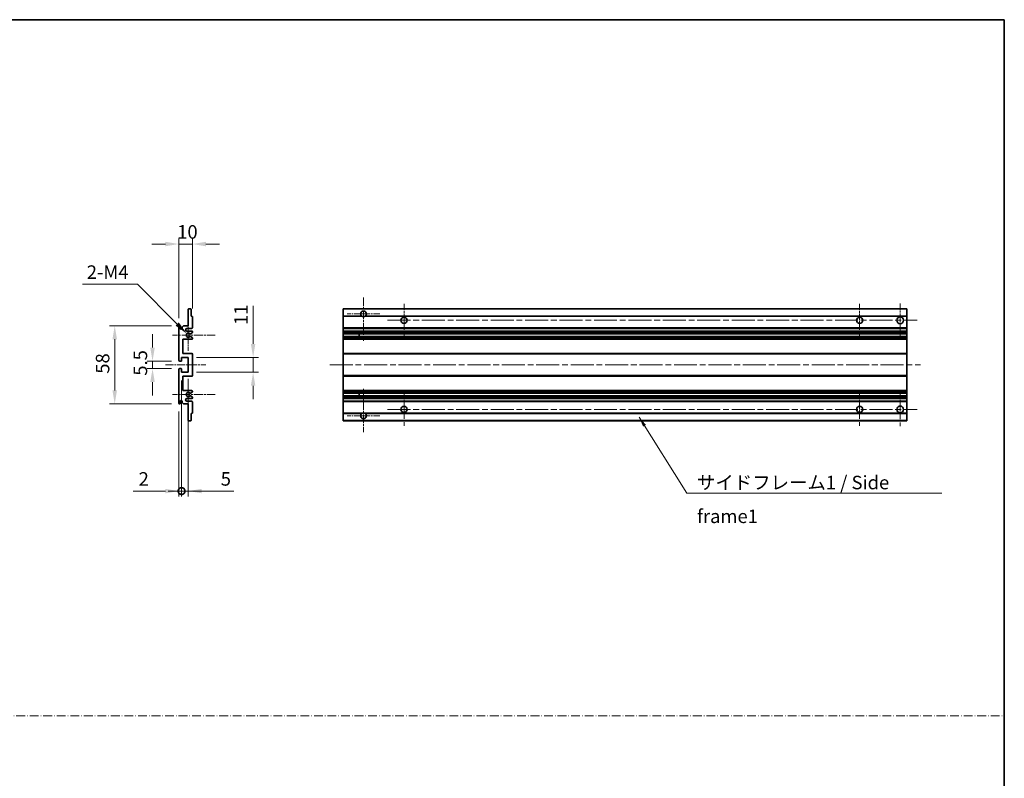
# Model space of a CAD drawing. Units: millimetres. Extents: x 0 to 10040, y -1 to 1405.
# Drawn here: x 4970 to 5700, y 562 to 1124 of the extents above; entities that cross this region are included whole.
import ezdxf

# ---------------------------------------------------------------- set-up
doc = ezdxf.new("R2010")
doc.units = ezdxf.units.MM
doc.header["$LTSCALE"] = 3
doc.linetypes.add('CHAIN', pattern=[0.3543, 0.2362, -0.0295, 0.0591, -0.0295])
doc.linetypes.add('DASH_DOT', pattern=[0.37, 0.24, -0.06, 0.01, -0.06])
doc.layers.get('Defpoints').update_dxf_attribs({"lineweight": 25})
for name, color, linetype, lineweight in [('Border (ISO)', 7, 'Continuous', 35), ('Center Mark (ISO)', 131, 'Continuous', 18), ('Centerline (ISO)', 131, 'Continuous', 18), ('Dimension (ISO)', 7, 'Continuous', 18), ('Sketch Geometry (ISO)', 7, 'Continuous', 18), ('Symbol (ISO)', 7, 'Continuous', 18), ('Visible (ISO)', 7, 'Continuous', 35), ('Visible Narrow (ISO)', 7, 'Continuous', 25)]:
    doc.layers.add(name, color=color, linetype=linetype, lineweight=lineweight)
doc.styles.add('Note Text (TK)', font='txt')
doc.dimstyles.new('Default - Method 1b (TK)', dxfattribs={"dimscale": 3, "dimtxt": 2.5, "dimasz": 2.5, "dimexe": 1, "dimexo": 1.5, "dimgap": 1, "dimtad": 1, "dimtoh": 1, "dimrnd": 1e-08, "dimdsep": 46, "dimtxsty": 'Note Text (TK)', "dimcen": 0.09, "dimdle": 5, "dimclrd": 100, "dimclre": 100, "dimclrt": 7, "dimadec": 1, "dimazin": 1, "dimtfac": 1, "dimtmove": 0, "dimatfit": 3, "dimfxl": 1, "dimtolj": 1, "dimlwd": -1, "dimlwe": -1, "dimarcsym": 0})
doc.dimstyles.new('Default - Method 1b (TK)$7', dxfattribs={"dimscale": 3, "dimtxt": 2.5, "dimasz": 2.5, "dimexe": 1, "dimexo": 1.5, "dimgap": 1, "dimtad": 1, "dimtoh": 1, "dimrnd": 1e-08, "dimdsep": 46, "dimtxsty": 'Note Text (TK)', "dimcen": 0.09, "dimdle": 5, "dimclrd": 100, "dimclre": 100, "dimclrt": 7, "dimadec": 1, "dimazin": 1, "dimtfac": 1, "dimtmove": 0, "dimatfit": 3, "dimfxl": 1, "dimtolj": 1, "dimlwd": -1, "dimlwe": -1, "dimarcsym": 0})

# ---------------------------------------------------------------- blocks, each defined once
blk = doc.blocks.new('図面枠 tk図枠')
at = {"layer": 'Border (ISO)'}
for p, q in [((14.5, 289), (405.5, 289)), ((405.5, 289), (405.5, 8))]:
    blk.add_line(p, q, dxfattribs=at)
blk = doc.blocks.new('*D245')
at = {"layer": 'Defpoints', "color": 0}
for p in [(5098.1, 957.8), (5098.1, 904), (5088.1, 896.8)]:
    blk.add_point(p, dxfattribs=at)
at = {"layer": 'Dimension (ISO)', "color": 100}
for p, q in [((5078.1, 957.8), (5068.1, 957.8)), ((5088.1, 902.8), (5088.1, 961.8)), ((5088.1, 957.8), (5098.1, 957.8)), ((5098.1, 910), (5098.1, 961.8)), ((5108.1, 957.8), (5118.1, 957.8))]:
    blk.add_line(p, q, dxfattribs=at)
for points in [[(5078.1, 959.46), (5078.1, 956.13), (5088.1, 957.8)], [(5108.1, 959.46), (5108.1, 956.13), (5098.1, 957.8)]]:
    blk.add_solid(points, dxfattribs=at)
at = {"layer": 'Dimension (ISO)', "color": 7, "insert": (5086.85, 966.8), "char_height": 10, "attachment_point": 4, "style": 'Note Text (TK)'}
blk.add_mtext('\\A1;10', dxfattribs=at)
blk = doc.blocks.new('*D246')
at = {"layer": 'Defpoints', "color": 0}
for p in [(5088.6, 871.05), (5068.6, 865.55), (5088.6, 865.55)]:
    blk.add_point(p, dxfattribs=at)
at = {"layer": 'Dimension (ISO)', "color": 100}
for p, q in [((5068.6, 881.05), (5068.6, 891.05)), ((5082.6, 871.05), (5064.6, 871.05)), ((5068.6, 871.05), (5068.6, 865.55)), ((5082.6, 865.55), (5064.6, 865.55)), ((5068.6, 855.55), (5068.6, 845.55))]:
    blk.add_line(p, q, dxfattribs=at)
for points in [[(5066.93, 881.05), (5070.26, 881.05), (5068.6, 871.05)], [(5066.93, 855.55), (5070.26, 855.55), (5068.6, 865.55)]]:
    blk.add_solid(points, dxfattribs=at)
at = {"layer": 'Dimension (ISO)', "color": 7, "insert": (5059.6, 860.28), "char_height": 10, "attachment_point": 4, "rotation": 90, "style": 'Note Text (TK)'}
blk.add_mtext('\\A1;5.5', dxfattribs=at)
blk = doc.blocks.new('*D247')
at = {"layer": 'Defpoints', "color": 0}
for p in [(5088.6, 897.3), (5040.6, 839.3), (5088.6, 839.3)]:
    blk.add_point(p, dxfattribs=at)
at = {"layer": 'Dimension (ISO)', "color": 100}
for p, q in [((5082.6, 897.3), (5036.6, 897.3)), ((5040.6, 887.3), (5040.6, 849.3)), ((5082.6, 839.3), (5036.6, 839.3))]:
    blk.add_line(p, q, dxfattribs=at)
for points in [[(5038.93, 887.3), (5042.26, 887.3), (5040.6, 897.3)], [(5038.93, 849.3), (5042.26, 849.3), (5040.6, 839.3)]]:
    blk.add_solid(points, dxfattribs=at)
at = {"layer": 'Dimension (ISO)', "color": 7, "insert": (5031.6, 861.73), "char_height": 10, "attachment_point": 4, "rotation": 90, "style": 'Note Text (TK)'}
blk.add_mtext('\\A1;58', dxfattribs=at)
blk = doc.blocks.new('*D248')
at = {"layer": 'Defpoints', "color": 0}
for p in [(5093.95, 891.44), (5095.1, 890.3)]:
    blk.add_point(p, dxfattribs=at)
at = {"layer": 'Dimension (ISO)', "color": 100}
for p, q in [((5016.8, 928), (5057.39, 928)), ((5057.39, 928), (5086.88, 898.51))]:
    blk.add_line(p, q, dxfattribs=at)
blk.add_solid([(5088.06, 899.69), (5085.7, 897.33), (5093.95, 891.44)], dxfattribs=at)
at = {"layer": 'Dimension (ISO)', "color": 7, "insert": (5016.8, 937), "char_height": 10, "attachment_point": 4, "style": 'Note Text (TK)'}
blk.add_mtext('\\A1; \\fＭＳ Ｐゴシック|b0|i0;\\H10.0000;2-M4', dxfattribs=at)
blk = doc.blocks.new('*D249')
at = {"layer": 'Defpoints', "color": 0}
for p in [(5095.1, 873.8), (5143.1, 873.8), (5095.1, 862.8)]:
    blk.add_point(p, dxfattribs=at)
at = {"layer": 'Dimension (ISO)', "color": 100}
for p, q in [((5143.1, 883.8), (5143.1, 912.08)), ((5101.1, 873.8), (5147.1, 873.8)), ((5143.1, 862.8), (5143.1, 873.8)), ((5101.1, 862.8), (5147.1, 862.8)), ((5143.1, 852.8), (5143.1, 842.8))]:
    blk.add_line(p, q, dxfattribs=at)
for points in [[(5141.43, 883.8), (5144.76, 883.8), (5143.1, 873.8)], [(5141.43, 852.8), (5144.76, 852.8), (5143.1, 862.8)]]:
    blk.add_solid(points, dxfattribs=at)
at = {"layer": 'Dimension (ISO)', "color": 7, "insert": (5134.1, 897.8), "char_height": 10, "attachment_point": 4, "rotation": 90, "style": 'Note Text (TK)'}
blk.add_mtext('\\A1;11', dxfattribs=at)
blk = doc.blocks.new('_DotSmall')
at = {"color": 0, "linetype": 'ByBlock', "const_width": 0.5}
blk.add_lwpolyline([(-0.0625, 0, 1), (0.0625, 0, 1)], format="xyb", close=True, dxfattribs=at)
blk = doc.blocks.new('*D250')
at = {"layer": 'Defpoints', "color": 0}
for p in [(5090.1, 862.8), (5088.1, 839.8), (5090.1, 774.8)]:
    blk.add_point(p, dxfattribs=at)
at = {"layer": 'Dimension (ISO)', "color": 100}
for p, q in [((5090.1, 856.8), (5090.1, 770.8)), ((5088.1, 833.8), (5088.1, 770.8)), ((5078.1, 774.8), (5054.3, 774.8)), ((5090.1, 774.8), (5088.1, 774.8)), ((5090.1, 774.8), (5110.1, 774.8))]:
    blk.add_line(p, q, dxfattribs=at)
blk.add_solid([(5078.1, 776.46), (5078.1, 773.13), (5088.1, 774.8)], dxfattribs=at)
at = {"layer": 'Dimension (ISO)', "color": 100, "xscale": 10, "yscale": 10, "zscale": 10, "rotation": 180}
blk.add_blockref('_DotSmall', (5090.1, 774.8), dxfattribs=at)
at = {"layer": 'Dimension (ISO)', "color": 7, "insert": (5058.3, 783.8), "char_height": 10, "attachment_point": 4, "style": 'Note Text (TK)'}
blk.add_mtext('\\A1;2', dxfattribs=at)
blk = doc.blocks.new('*D251')
at = {"layer": 'Defpoints', "color": 0}
for p in [(5090.1, 862.8), (5095.1, 862.8), (5095.1, 774.8)]:
    blk.add_point(p, dxfattribs=at)
at = {"layer": 'Dimension (ISO)', "color": 100}
for p, q in [((5090.1, 856.8), (5090.1, 770.8)), ((5095.1, 856.8), (5095.1, 770.8)), ((5090.1, 774.8), (5080.1, 774.8)), ((5090.1, 774.8), (5095.1, 774.8)), ((5105.1, 774.8), (5128.89, 774.8))]:
    blk.add_line(p, q, dxfattribs=at)
blk.add_solid([(5105.1, 776.46), (5105.1, 773.13), (5095.1, 774.8)], dxfattribs=at)
at = {"layer": 'Dimension (ISO)', "color": 100, "xscale": 10, "yscale": 10, "zscale": 10}
blk.add_blockref('_DotSmall', (5090.1, 774.8), dxfattribs=at)
at = {"layer": 'Dimension (ISO)', "color": 7, "insert": (5119.1, 783.8), "char_height": 10, "attachment_point": 4, "style": 'Note Text (TK)'}
blk.add_mtext('\\A1;5', dxfattribs=at)

msp = doc.modelspace()

# ---------------------------------------------------------------- linework, layer by layer
at = {"layer": 'Center Mark (ISO)', "linetype": 'CHAIN', "ltscale": 8.917339}
for p, q in [((5224.8612, 918.1461), (5224.8612, 886.0461)), ((5224.8612, 850.5461), (5224.8612, 818.4461))]:
    msp.add_line(p, q, dxfattribs=at)
at = {"layer": 'Center Mark (ISO)', "linetype": 'CHAIN', "ltscale": 6.806046}
for p, q in [((5254.8612, 913.5461), (5254.8612, 889.0461)), ((5592.3612, 913.5461), (5592.3612, 889.0461)), ((5254.8612, 847.5461), (5254.8612, 823.0461)), ((5592.3612, 847.5461), (5592.3612, 823.0461))]:
    msp.add_line(p, q, dxfattribs=at)
at = {"layer": 'Center Mark (ISO)', "linetype": 'CHAIN', "ltscale": 6.944946}
for p, q in [((5622.3612, 913.7961), (5622.3612, 888.7961)), ((5622.3612, 847.7961), (5622.3612, 822.7961))]:
    msp.add_line(p, q, dxfattribs=at)
at = {"layer": 'Center Mark (ISO)', "linetype": 'CHAIN', "ltscale": 6.722705}
for p, q in [((5236.9612, 906.0461), (5212.7612, 906.0461)), ((5236.9612, 830.5461), (5212.7612, 830.5461))]:
    msp.add_line(p, q, dxfattribs=at)
at = {"layer": 'Center Mark (ISO)', "linetype": 'CHAIN', "ltscale": 6.456571}
for p, q in [((5095.0959, 901.9171), (5095.0959, 878.6751)), ((5095.0959, 857.9171), (5095.0959, 834.6751))]:
    msp.add_line(p, q, dxfattribs=at)
at = {"layer": 'Center Mark (ISO)', "linetype": 'CHAIN', "ltscale": 8.784272}
for p, q in [((5115.0959, 890.2961), (5083.4749, 890.2961)), ((5115.0959, 846.2961), (5083.4749, 846.2961))]:
    msp.add_line(p, q, dxfattribs=at)
at = {"layer": 'Centerline (ISO)', "linetype": 'CHAIN', "ltscale": 23.990969}
for p, q in [((5242.6112, 901.2961), (5634.8612, 901.2961)), ((5199.8612, 868.2961), (5637.3612, 868.2961)), ((5242.6112, 835.2961), (5634.8612, 835.2961))]:
    msp.add_line(p, q, dxfattribs=at)
at = {"layer": 'Centerline (ISO)', "linetype": 'CHAIN', "ltscale": 8.333956}
msp.add_line((5078.0959, 868.2961), (5108.0959, 868.2961), dxfattribs=at)
at = {"layer": 'Sketch Geometry (ISO)', "color": 4, "linetype": 'DASH_DOT', "lineweight": 18, "ltscale": 9.032109}
msp.add_line((4135.5001, 608.2096), (5699.5001, 608.2096), dxfattribs=at)
at = {"layer": 'Visible (ISO)'}
for p, q in [((5095.0959, 897.2961), (5095.0959, 909.4961)), ((5095.3959, 909.7961), (5096.7959, 909.7961)), ((5097.0959, 909.4961), (5097.0959, 904.2961)), ((5209.8612, 909.4961), (5209.8612, 909.7961)), ((5627.3612, 909.7961), (5209.8612, 909.7961)), ((5209.8612, 909.4961), (5209.8612, 904.2961)), ((5627.3612, 909.7961), (5627.3612, 909.4961)), ((5627.3612, 904.2961), (5627.3612, 909.4961)), ((5090.4459, 896.2961), (5091.4459, 897.2961)), ((5091.4459, 897.2961), (5095.0959, 897.2961)), ((5097.0959, 904.2961), (5097.7959, 904.2961)), ((5098.0959, 903.9961), (5098.0959, 895.7961)), ((5209.8612, 903.9961), (5209.8612, 904.2961)), ((5223.7004, 904.2961), (5209.8612, 904.2961)), ((5209.8612, 903.9961), (5209.8612, 895.7961)), ((5627.3612, 904.2961), (5226.022, 904.2961)), ((5627.3612, 904.2961), (5627.3612, 903.9961)), ((5627.3612, 895.7961), (5627.3612, 903.9961)), ((5088.0959, 871.5461), (5088.0959, 896.7961)), ((5089.0959, 896.7961), (5089.0959, 895.3961)), ((5090.4459, 895.3961), (5090.4459, 896.2961)), ((5097.5959, 895.2961), (5094.0959, 895.2961)), ((5094.0959, 893.2961), (5097.5959, 893.2961)), ((5097.9459, 892.0261), (5096.6727, 891.291)), ((5098.0959, 892.7961), (5098.0959, 892.2859)), ((5209.8612, 895.2961), (5209.8612, 895.7961)), ((5209.8612, 895.2961), (5209.8612, 893.2961)), ((5627.3612, 895.2961), (5209.8612, 895.2961)), ((5209.8612, 892.7961), (5209.8612, 893.2961)), ((5627.3612, 893.2961), (5209.8612, 893.2961)), ((5209.8612, 892.7961), (5209.8612, 892.2859)), ((5209.8612, 892.0261), (5209.8612, 892.2859)), ((5209.8612, 892.0261), (5209.8612, 891.291)), ((5209.8612, 891.2508), (5209.8612, 891.291)), ((5627.3612, 891.2508), (5209.8612, 891.2508)), ((5209.8612, 889.3413), (5209.8612, 891.2508)), ((5221.6612, 891.2508), (5221.6612, 889.3413)), ((5221.6738, 891.2508), (5221.6738, 889.3413)), ((5627.3612, 895.7961), (5627.3612, 895.2961)), ((5627.3612, 893.2961), (5627.3612, 895.2961)), ((5627.3612, 893.2961), (5627.3612, 892.7961)), ((5627.3612, 892.2859), (5627.3612, 892.7961)), ((5627.3612, 892.2859), (5627.3612, 892.0261)), ((5627.3612, 891.291), (5627.3612, 892.0261)), ((5627.3612, 891.291), (5627.3612, 891.2508)), ((5627.3612, 889.3413), (5627.3612, 891.2508)), ((5091.0959, 887.2961), (5091.0959, 876.7961)), ((5097.5959, 887.2961), (5091.0959, 887.2961)), ((5096.6694, 889.3029), (5097.9428, 888.5879)), ((5098.0959, 888.3263), (5098.0959, 887.7961)), ((5209.8612, 889.3029), (5209.8612, 889.3413)), ((5627.3612, 889.3413), (5209.8612, 889.3413)), ((5209.8612, 889.3029), (5209.8612, 888.5879)), ((5209.8612, 888.3263), (5209.8612, 888.5879)), ((5209.8612, 888.3263), (5209.8612, 887.7961)), ((5209.8612, 887.2961), (5209.8612, 887.7961)), ((5209.8612, 887.2961), (5209.8612, 876.7961)), ((5627.3612, 887.2961), (5209.8612, 887.2961)), ((5627.3612, 889.3413), (5627.3612, 889.3029)), ((5627.3612, 888.5879), (5627.3612, 889.3029)), ((5627.3612, 888.5879), (5627.3612, 888.3263)), ((5627.3612, 887.7961), (5627.3612, 888.3263)), ((5627.3612, 887.7961), (5627.3612, 887.2961)), ((5627.3612, 876.7961), (5627.3612, 887.2961)), ((5091.0959, 876.7961), (5097.5959, 876.7961)), ((5098.0959, 876.2961), (5098.0959, 860.2961)), ((5209.8612, 876.2961), (5209.8612, 876.7961)), ((5627.3612, 876.7961), (5209.8612, 876.7961)), ((5209.8612, 876.2961), (5209.8612, 860.2961)), ((5627.3612, 876.7961), (5627.3612, 876.2961)), ((5627.3612, 860.2961), (5627.3612, 876.2961)), ((5089.7959, 871.0461), (5088.5959, 871.0461)), ((5090.0959, 873.7961), (5090.0959, 871.3461)), ((5095.0959, 873.7961), (5090.0959, 873.7961)), ((5095.0959, 862.7961), (5095.0959, 873.7961)), ((5088.0959, 839.7961), (5088.0959, 865.0461)), ((5088.5959, 865.5461), (5089.7959, 865.5461)), ((5090.0959, 865.2461), (5090.0959, 862.7961)), ((5090.0959, 862.7961), (5095.0959, 862.7961)), ((5091.0959, 859.7961), (5091.0959, 849.2961)), ((5097.5959, 859.7961), (5091.0959, 859.7961)), ((5209.8612, 859.7961), (5209.8612, 860.2961)), ((5209.8612, 859.7961), (5209.8612, 849.2961)), ((5627.3612, 859.7961), (5209.8612, 859.7961)), ((5627.3612, 860.2961), (5627.3612, 859.7961)), ((5627.3612, 849.2961), (5627.3612, 859.7961)), ((5091.0959, 849.2961), (5097.5959, 849.2961)), ((5097.9428, 848.0044), (5096.6694, 847.2894)), ((5098.0959, 848.7961), (5098.0959, 848.2659)), ((5209.8612, 848.7961), (5209.8612, 849.2961)), ((5627.3612, 849.2961), (5209.8612, 849.2961)), ((5209.8612, 848.7961), (5209.8612, 848.2659)), ((5209.8612, 848.0044), (5209.8612, 848.2659)), ((5209.8612, 848.0044), (5209.8612, 847.2894)), ((5209.8612, 847.251), (5209.8612, 847.2894)), ((5209.8612, 845.3414), (5209.8612, 847.251)), ((5627.3612, 847.251), (5209.8612, 847.251)), ((5221.6612, 847.251), (5221.6612, 845.3414)), ((5221.6738, 847.251), (5221.6738, 845.3414)), ((5627.3612, 849.2961), (5627.3612, 848.7961)), ((5627.3612, 848.2659), (5627.3612, 848.7961)), ((5627.3612, 848.2659), (5627.3612, 848.0044)), ((5627.3612, 847.2894), (5627.3612, 848.0044)), ((5627.3612, 847.2894), (5627.3612, 847.251)), ((5627.3612, 845.3414), (5627.3612, 847.251)), ((5089.0959, 841.1961), (5089.0959, 839.7961)), ((5090.4459, 840.2961), (5090.4459, 841.1961)), ((5091.4459, 839.2961), (5090.4459, 840.2961)), ((5095.0959, 839.2961), (5091.4459, 839.2961)), ((5097.5959, 843.2961), (5094.0959, 843.2961)), ((5094.0959, 841.2961), (5097.5959, 841.2961)), ((5095.0959, 827.0961), (5095.0959, 839.2961)), ((5096.6727, 845.3012), (5097.9459, 844.5661)), ((5098.0959, 844.3063), (5098.0959, 843.7961)), ((5098.0959, 840.7961), (5098.0959, 832.5961)), ((5209.8612, 845.3012), (5209.8612, 845.3414)), ((5627.3612, 845.3414), (5209.8612, 845.3414)), ((5209.8612, 845.3012), (5209.8612, 844.5661)), ((5209.8612, 844.3063), (5209.8612, 844.5661)), ((5209.8612, 844.3063), (5209.8612, 843.7961)), ((5209.8612, 843.2961), (5209.8612, 843.7961)), ((5209.8612, 843.2961), (5209.8612, 841.2961)), ((5627.3612, 843.2961), (5209.8612, 843.2961)), ((5209.8612, 840.7961), (5209.8612, 841.2961)), ((5627.3612, 841.2961), (5209.8612, 841.2961)), ((5209.8612, 840.7961), (5209.8612, 832.5961)), ((5627.3612, 845.3414), (5627.3612, 845.3012)), ((5627.3612, 844.5661), (5627.3612, 845.3012)), ((5627.3612, 844.5661), (5627.3612, 844.3063)), ((5627.3612, 843.7961), (5627.3612, 844.3063)), ((5627.3612, 843.7961), (5627.3612, 843.2961)), ((5627.3612, 841.2961), (5627.3612, 843.2961)), ((5627.3612, 841.2961), (5627.3612, 840.7961)), ((5627.3612, 832.5961), (5627.3612, 840.7961)), ((5097.0959, 832.2961), (5097.0959, 827.0961)), ((5097.7959, 832.2961), (5097.0959, 832.2961)), ((5209.8612, 832.2961), (5209.8612, 832.5961)), ((5209.8612, 832.2961), (5209.8612, 827.0961)), ((5223.7004, 832.2961), (5209.8612, 832.2961)), ((5627.3612, 832.2961), (5226.022, 832.2961)), ((5627.3612, 832.5961), (5627.3612, 832.2961)), ((5627.3612, 827.0961), (5627.3612, 832.2961)), ((5096.7959, 826.7961), (5095.3959, 826.7961)), ((5209.8612, 826.7961), (5209.8612, 827.0961)), ((5627.3612, 826.7961), (5209.8612, 826.7961)), ((5627.3612, 827.0961), (5627.3612, 826.7961))]:
    msp.add_line(p, q, dxfattribs=at)
for centre, radius in [((5254.8612, 901.2961), 2.25), ((5592.3612, 901.2961), 2.25), ((5622.3612, 901.2961), 2.5), ((5254.8612, 835.2961), 2.25), ((5592.3612, 835.2961), 2.25), ((5622.3612, 835.2961), 2.5)]:
    msp.add_circle(centre, radius, dxfattribs=at)
for centre, radius, start, end in [((5095.3959, 909.4961), 0.3, 90, 180), ((5096.7959, 909.4961), 0.3, 0, 90), ((5224.8612, 906.0461), 2.1, 303.5573098, 236.4426902), ((5088.5959, 896.7961), 0.5, 0, 180), ((5097.7959, 903.9961), 0.3, 0, 90), ((5224.8612, 906.0461), 2.1, 257.4720946, 282.5279054), ((5089.7709, 895.4758), 0.6797, 186.7329213, 353.2670787), ((5094.0959, 894.2961), 1, 90, 270), ((5095.0959, 890.2961), 1.621, 37.7283889, 322.2671998), ((5095.0959, 890.2961), 1.6, 41.3289876, 318.6666011), ((5096.5227, 891.5508), 0.3, 241.1653183, 300), ((5097.5959, 895.7961), 0.5, 270, 0), ((5097.5959, 892.7961), 0.5, 0, 90), ((5097.7959, 892.2859), 0.3, 300, 0), ((5096.5226, 889.0413), 0.3, 60.6854743, 118.8302705), ((5097.5959, 887.7961), 0.5, 270, 0), ((5097.7959, 888.3263), 0.3, 0, 60.6854743), ((5097.5959, 876.2961), 0.5, 0, 90), ((5088.5959, 871.5461), 0.5, 180, 270), ((5089.7959, 871.3461), 0.3, 270, 0), ((5088.5959, 865.0461), 0.5, 90, 180), ((5089.7959, 865.2461), 0.3, 0, 90), ((5097.5959, 860.2961), 0.5, 270, 0), ((5095.0959, 846.2961), 1.621, 37.7328002, 322.2716111), ((5095.0959, 846.2961), 1.6, 41.3333989, 318.6710124), ((5096.5226, 847.551), 0.3, 241.1697295, 299.3145257), ((5097.5959, 848.7961), 0.5, 0, 90), ((5097.7959, 848.2659), 0.3, 299.3145257, 0), ((5088.5959, 839.7961), 0.5, 180, 0), ((5089.7709, 841.1164), 0.6797, 6.7329213, 173.2670787), ((5094.0959, 842.2961), 1, 90, 270), ((5096.5227, 845.0414), 0.3, 60, 118.8346817), ((5097.5959, 843.7961), 0.5, 270, 0), ((5097.5959, 840.7961), 0.5, 0, 90), ((5097.7959, 844.3063), 0.3, 0, 60), ((5097.7959, 832.5961), 0.3, 270, 0), ((5224.8612, 830.5461), 2.1, 123.5573098, 56.4426902), ((5224.8612, 830.5461), 2.1, 77.4720946, 102.5279054), ((5095.3959, 827.0961), 0.3, 180, 270), ((5096.7959, 827.0961), 0.3, 270, 0)]:
    msp.add_arc(centre, radius, start, end, dxfattribs=at)
for points, knots in [([(5224.4057, 903.9961), (5224.2967, 904.0203), (5224.1911, 904.0533), (5224.0184, 904.1208), (5223.9291, 904.1627), (5223.8311, 904.2158), (5223.7969, 904.2355), (5223.7524, 904.2626), (5223.7336, 904.2745), (5223.7075, 904.2913), (5223.7004, 904.2961), (5223.7004, 904.2961)], [-0.0853709179, -0.0853709179, -0.0853709179, -0.0853709179, -0.0545116262, -0.0545116262, -0.0293355354, -0.0293355354, -0.0179856969, -0.0179856969, -0.0089928485, -0.0089928485, 0, 0, 0, 0]), ([(5226.022, 904.2961), (5226.022, 904.2961), (5226.0148, 904.2913), (5225.9888, 904.2745), (5225.97, 904.2626), (5225.9254, 904.2355), (5225.8913, 904.2158), (5225.7932, 904.1627), (5225.7039, 904.1208), (5225.5312, 904.0533), (5225.4257, 904.0203), (5225.3167, 903.9961)], [-0.2570614387, -0.2570614387, -0.2570614387, -0.2570614387, -0.2480685903, -0.2480685903, -0.2390757418, -0.2390757418, -0.2277259033, -0.2277259033, -0.2025498125, -0.2025498125, -0.1716905209, -0.1716905209, -0.1716905209, -0.1716905209]), ([(5096.2974, 891.3527), (5096.3194, 891.3277), (5096.3472, 891.3051), (5096.3776, 891.2882), (5096.3778, 891.2881), (5096.378, 891.288)], [0.1522671185, 0.1522671185, 0.1522671185, 0.1522671185, 0.1622798581, 0.1622798581, 0.1623400483, 0.1623400483, 0.1623400483, 0.1623400483]), ([(5096.3779, 889.3041), (5096.3777, 889.304), (5096.3775, 889.3039), (5096.3471, 889.2871), (5096.3193, 889.2645), (5096.2973, 889.2394)], [0.1421941886, 0.1421941886, 0.1421941886, 0.1421941886, 0.1422543788, 0.1422543788, 0.1522671185, 0.1522671185, 0.1522671185, 0.1522671185]), ([(5096.2973, 847.3528), (5096.3193, 847.3278), (5096.3471, 847.3051), (5096.3775, 847.2883), (5096.3777, 847.2882), (5096.3779, 847.2881)], [0.1522671185, 0.1522671185, 0.1522671185, 0.1522671185, 0.1622798581, 0.1622798581, 0.1623400483, 0.1623400483, 0.1623400483, 0.1623400483]), ([(5096.378, 845.3042), (5096.3778, 845.3041), (5096.3776, 845.304), (5096.3472, 845.2872), (5096.3194, 845.2646), (5096.2974, 845.2395)], [0.1421941886, 0.1421941886, 0.1421941886, 0.1421941886, 0.1422543788, 0.1422543788, 0.1522671185, 0.1522671185, 0.1522671185, 0.1522671185]), ([(5223.7004, 832.2961), (5223.7004, 832.2961), (5223.7075, 832.3009), (5223.7336, 832.3178), (5223.7524, 832.3297), (5223.7969, 832.3567), (5223.8311, 832.3764), (5223.9291, 832.4295), (5224.0184, 832.4714), (5224.1911, 832.539), (5224.2967, 832.5719), (5224.4057, 832.5961)], [-0.2570614387, -0.2570614387, -0.2570614387, -0.2570614387, -0.2480685903, -0.2480685903, -0.2390757418, -0.2390757418, -0.2277259033, -0.2277259033, -0.2025498125, -0.2025498125, -0.1716905209, -0.1716905209, -0.1716905209, -0.1716905209]), ([(5225.3167, 832.5961), (5225.4257, 832.5719), (5225.5312, 832.539), (5225.7039, 832.4714), (5225.7932, 832.4295), (5225.8913, 832.3764), (5225.9254, 832.3567), (5225.97, 832.3297), (5225.9888, 832.3178), (5226.0148, 832.3009), (5226.022, 832.2961), (5226.022, 832.2961)], [-0.0853709179, -0.0853709179, -0.0853709179, -0.0853709179, -0.0545116262, -0.0545116262, -0.0293355354, -0.0293355354, -0.0179856969, -0.0179856969, -0.0089928485, -0.0089928485, 0, 0, 0, 0])]:
    msp.add_open_spline(points, degree=3, knots=knots, dxfattribs=at)
at = {"layer": 'Visible Narrow (ISO)'}
for p, q in [((5627.3612, 909.4961), (5209.8612, 909.4961)), ((5224.4057, 903.9961), (5209.8612, 903.9961)), ((5627.3612, 903.9961), (5225.3167, 903.9961)), ((5627.3612, 895.7961), (5209.8612, 895.7961)), ((5627.3612, 892.7961), (5209.8612, 892.7961)), ((5627.3612, 892.2859), (5209.8612, 892.2859)), ((5627.3612, 892.0261), (5209.8612, 892.0261)), ((5627.3612, 891.291), (5209.8612, 891.291)), ((5627.3612, 889.3029), (5209.8612, 889.3029)), ((5627.3612, 888.5879), (5209.8612, 888.5879)), ((5627.3612, 888.3263), (5209.8612, 888.3263)), ((5627.3612, 887.7961), (5209.8612, 887.7961)), ((5627.3612, 876.2961), (5209.8612, 876.2961)), ((5627.3612, 860.2961), (5209.8612, 860.2961)), ((5627.3612, 848.7961), (5209.8612, 848.7961)), ((5627.3612, 848.2659), (5209.8612, 848.2659)), ((5627.3612, 848.0044), (5209.8612, 848.0044)), ((5627.3612, 847.2894), (5209.8612, 847.2894)), ((5627.3612, 845.3012), (5209.8612, 845.3012)), ((5627.3612, 844.5661), (5209.8612, 844.5661)), ((5627.3612, 844.3063), (5209.8612, 844.3063)), ((5627.3612, 843.7961), (5209.8612, 843.7961)), ((5627.3612, 840.7961), (5209.8612, 840.7961)), ((5224.4057, 832.5961), (5209.8612, 832.5961)), ((5627.3612, 832.5961), (5225.3167, 832.5961)), ((5627.3612, 827.0961), (5209.8612, 827.0961))]:
    msp.add_line(p, q, dxfattribs=at)

# ---------------------------------------------------------------- block references
at = {"xscale": 4, "yscale": 4, "zscale": 4}
msp.add_blockref('図面枠 tk図枠', (4077.5, -32), dxfattribs=at)

# ---------------------------------------------------------------- texts
at = {"layer": 'Symbol (ISO)', "color": 7, "insert": (5471.8135, 786.1075), "char_height": 10, "width": 190.292397, "attachment_point": 1, "line_spacing_factor": 1.5, "style": 'Note Text (TK)'}
msp.add_mtext('{\\fＭＳ Ｐゴシック|b0|i0;サイドフレーム1 / Side frame1}', dxfattribs=at)

# ---------------------------------------------------------------- dimensions: what is measured, and where the dimension line sits
at = {"layer": 'Dimension (ISO)', "color": 100}
dim = msp.add_linear_dim(base=(5098.0959, 957.7961), p1=(5088.0959, 896.7961), p2=(5098.0959, 903.9961), dimstyle='Default - Method 1b (TK)', override={"dimscale": 0, "dimtxt": 10, "dimasz": 10, "dimexe": 4, "dimexo": 6, "dimgap": 4, "dimtoh": 0, "dimdec": 2, "dimcen": 0.36, "dimtol": 0, "dimlim": 0, "dimtp": 0, "dimtm": 0, "dimtdec": 2, "dimtix": 0, "dimtofl": 1, "dimtmove": 0, "dimatfit": 1}, dxfattribs=at)
dim.commit()
dim.dimension.update_dxf_attribs({"geometry": '*D245', "text_midpoint": (5093.0959, 957.7961), "dimtype": 160})
dim = msp.add_radius_dim(center=(5095.0959, 890.2961), mpoint=(5093.9497, 891.4423), text=' \\fＭＳ Ｐゴシック|b0|i0;\\H10.0000;2-M4', dimstyle='Default - Method 1b (TK)', override={"dimscale": 0, "dimtxt": 10, "dimasz": 10, "dimexe": 4, "dimexo": 6, "dimgap": 4, "dimtih": 1, "dimdec": 2, "dimlfac": 1, "dimcen": 0, "dimtol": 0, "dimlim": 0, "dimtp": 0, "dimtm": 0, "dimtdec": 2, "dimtix": 0, "dimtofl": 0, "dimtmove": 0, "dimatfit": 3}, dxfattribs=at)
dim.commit()
dim.dimension.update_dxf_attribs({"geometry": '*D248', "text_midpoint": (5035.0964, 928.0002), "dimtype": 164})
for base, p1, p2, angle, override, picture, middle in [((5143.0959, 873.7961), (5095.0959, 862.7961), (5095.0959, 873.7961), 90, {"dimscale": 0, "dimtxt": 10, "dimasz": 10, "dimexe": 4, "dimexo": 6, "dimgap": 4, "dimtoh": 0, "dimdec": 2, "dimcen": 0.36, "dimtol": 0, "dimlim": 0, "dimtp": 0, "dimtm": 0, "dimtdec": 2, "dimtix": 0, "dimtofl": 1, "dimtmove": 0, "dimatfit": 1}, '*D249', (5143.0959, 902.9382)), ((5040.5959, 839.2961), (5088.5959, 897.2961), (5088.5959, 839.2961), 90, {"dimscale": 0, "dimtxt": 10, "dimasz": 10, "dimexe": 4, "dimexo": 6, "dimgap": 4, "dimtoh": 0, "dimdec": 2, "dimcen": 0.36, "dimtol": 0, "dimlim": 0, "dimtp": 0, "dimtm": 0, "dimtdec": 2, "dimtix": 0, "dimtofl": 0, "dimtmove": 0, "dimatfit": 1}, '*D247', (5040.5959, 868.2961)), ((5068.5959, 865.5461), (5088.5959, 871.0461), (5088.5959, 865.5461), 90, {"dimscale": 0, "dimtxt": 10, "dimasz": 10, "dimexe": 4, "dimexo": 6, "dimgap": 4, "dimtoh": 0, "dimdec": 2, "dimcen": 0.36, "dimtol": 0, "dimlim": 0, "dimtp": 0, "dimtm": 0, "dimtdec": 2, "dimtix": 0, "dimtofl": 1, "dimtmove": 0, "dimatfit": 1}, '*D246', (5068.5959, 868.2961)), ((5090.0959, 774.7961), (5088.0959, 839.7961), (5090.0959, 862.7961), 180, {"dimscale": 0, "dimtxt": 10, "dimasz": 10, "dimexe": 4, "dimexo": 6, "dimgap": 4, "dimtoh": 0, "dimdec": 2, "dimblk2": 'DotSmall', "dimsah": 1, "dimcen": 0.36, "dimdle": 0, "dimtol": 0, "dimlim": 0, "dimtp": 0, "dimtm": 0, "dimtdec": 2, "dimtix": 0, "dimtofl": 1, "dimtmove": 0, "dimatfit": 1}, '*D250', (5061.1982, 774.7961)), ((5095.0959, 774.7961), (5090.0959, 862.7961), (5095.0959, 862.7961), 180, {"dimscale": 0, "dimtxt": 10, "dimasz": 10, "dimexe": 4, "dimexo": 6, "dimgap": 4, "dimtoh": 0, "dimdec": 2, "dimblk1": 'DotSmall', "dimsah": 1, "dimcen": 0.36, "dimdle": 0, "dimtol": 0, "dimlim": 0, "dimtp": 0, "dimtm": 0, "dimtdec": 2, "dimtix": 0, "dimtofl": 1, "dimtmove": 0, "dimatfit": 1}, '*D251', (5121.9936, 774.7961))]:
    dim = msp.add_linear_dim(base=base, p1=p1, p2=p2, angle=angle, dimstyle='Default - Method 1b (TK)', override=override, dxfattribs=at)
    dim.commit()
    dim.dimension.update_dxf_attribs({"geometry": picture, "text_midpoint": middle, "dimtype": 160})

# ---------------------------------------------------------------- leaders
at = {"layer": 'Symbol (ISO)', "color": 100, "annotation_type": 0, "has_hookline": 1, "hookline_direction": 0, "text_width": 181.3068}
msp.add_leader([(5429.0268, 829.5623), (5464.3135, 773.1463), (5471.8135, 773.1463)], dimstyle='Default - Method 1b (TK)$7', override={"dimgap": 0, "dimtad": 1}, dxfattribs=at)

doc.saveas('drawing.dxf')
